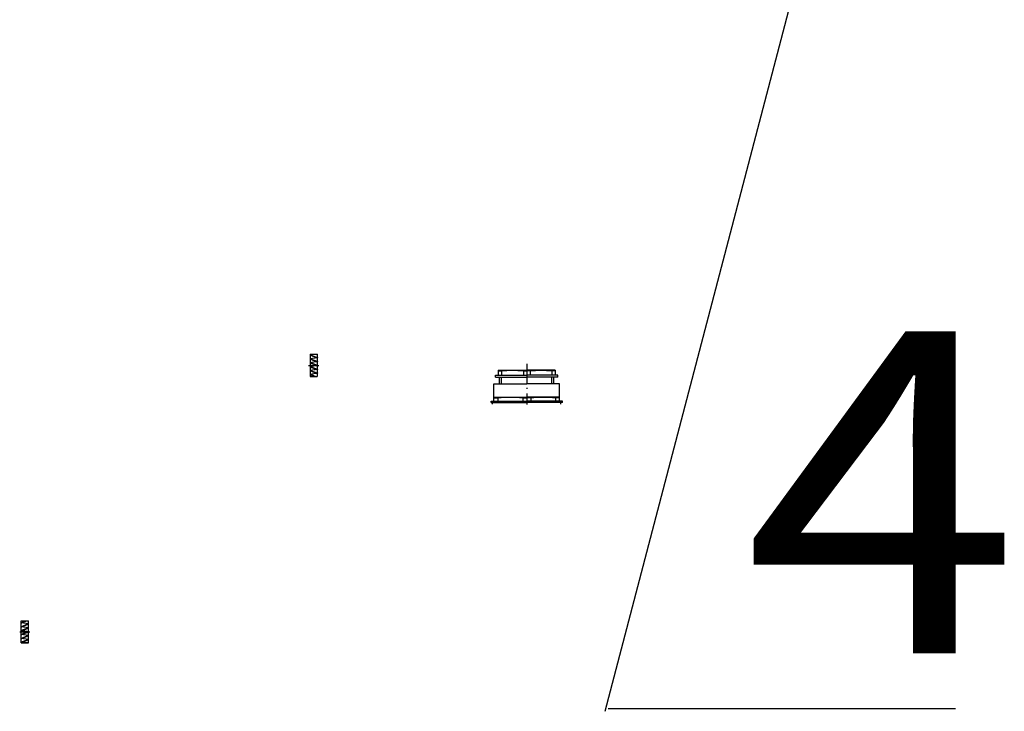
# Model space of a CAD drawing. Units: millimetres. Extents: x 18448 to 30479, y 26724 to 50651.
# Drawn here: x 22986 to 23116, y 36174 to 36265 of the extents above; entities that cross this region are included whole.
import ezdxf

# ---------------------------------------------------------------- set-up
doc = ezdxf.new("R2010")
doc.units = ezdxf.units.MM
doc.linetypes.add('ACAD_ISO02W100', pattern=[15, 12, -3])
doc.linetypes.add('GEN7', pattern=[15.2, 10, -2.5, 0.2, -2.5])
for name, color, linetype in [('ASSI', 7, 'GEN7'), ('COMPONENTI-FINA', 7, 'Continuous'), ('COMPONENTI-MEDIA', 9, 'Continuous'), ('ELETTRICO', 7, 'Continuous'), ('ELETTRICO-FINA', 7, 'Continuous'), ('kapak', 21, 'Continuous'), ('KESIK', 5, 'ACAD_ISO02W100')]:
    doc.layers.add(name, color=color, linetype=linetype)
doc.styles.add('olcu', font='complex.shx', dxfattribs={"width": 0.8})

# ---------------------------------------------------------------- blocks, each defined once
blk = doc.blocks.new('A$C48335E87')
at = {"layer": 'ASSI'}
blk.add_line((12.000001, 0), (12.000001, 33.008532), dxfattribs=at)
at = {"layer": 'COMPONENTI-FINA'}
for p, q in [((0.000001, 31.146132), (12.000001, 31.146132)), ((0.000001, 31.146132), (0.000001, 30.146132)), ((0.000001, 30.146132), (12.091711, 30.146132)), ((0.500001, 32.646132), (0.500001, 31.146132)), ((1.000001, 30.146132), (1.000001, 16.046132)), ((24.000001, 30.146132), (11.908292, 30.146132)), ((24.000001, 31.146132), (12.000001, 31.146132)), ((23.000001, 30.146132), (23.000001, 16.046132)), ((23.500001, 32.646132), (23.500001, 31.146132)), ((24.000001, 31.146132), (24.000001, 30.146132)), ((1.00182, 26.796132), (12.000001, 26.796132)), ((22.998183, 26.796132), (12.000001, 26.796132)), ((1.000001, 16.046132), (12.000001, 16.046132)), ((2.850001, 16.046132), (2.850001, 10.746132)), ((3.550001, 16.046132), (3.550001, 10.746132)), ((23.000001, 16.046132), (12.000001, 16.046132)), ((20.450001, 16.046132), (20.450001, 10.746132)), ((21.150001, 16.046132), (21.150001, 10.746132)), ((1.500001, 10.746132), (12.000001, 10.746132)), ((1.500001, 10.746132), (1.500001, 9.146132)), ((22.500001, 10.746132), (12.000001, 10.746132)), ((22.500001, 10.746132), (22.500001, 9.146132)), ((1.500001, 9.146132), (12.000001, 9.146132)), ((22.500001, 9.146132), (12.000001, 9.146132)), ((2.398569, 5.046132), (12.000001, 5.046132)), ((21.601434, 5.046132), (12.000001, 5.046132))]:
    blk.add_line(p, q, dxfattribs=at)
at = {"layer": 'ELETTRICO-FINA'}
for p, q in [((2.343989, 27.407132), (2.343989, 30.146132)), ((10.657832, 27.407132), (10.657832, 30.146132)), ((13.34217, 27.407132), (13.34217, 30.146132)), ((21.656014, 27.407132), (21.656014, 30.146132)), ((1.00182, 27.407132), (2.343989, 27.407132)), ((10.657832, 27.407132), (12.000001, 27.407132)), ((13.34217, 27.407132), (12.000001, 27.407132)), ((22.998183, 27.407132), (21.656014, 27.407132)), ((2.398569, 5.046132), (2.398569, 9.146132)), ((3.518677, 5.046132), (3.518677, 9.146132)), ((10.879893, 5.046132), (10.879893, 9.146132)), ((13.120109, 5.046132), (13.120109, 9.146132)), ((20.481325, 5.046132), (20.481325, 9.146132)), ((21.601434, 5.046132), (21.601434, 9.146132)), ((2.398569, 5.656132), (3.518677, 5.656132)), ((10.879893, 5.656132), (12.000001, 5.656132)), ((13.120109, 5.656132), (12.000001, 5.656132)), ((21.601434, 5.656132), (20.481325, 5.656132))]:
    blk.add_line(p, q, dxfattribs=at)
for centre, radius, start, end in [((6.500911, 41.242384), 14.446253, 253.276648, 286.723352), ((17.499092, 41.242384), 14.446253, 253.276648, 286.723352), ((7.199285, 16.455128), 11.408996, 251.179415, 288.820585), ((16.800717, 16.455128), 11.408996, 251.179415, 288.820585)]:
    blk.add_arc(centre, radius, start, end, dxfattribs=at)
blk = doc.blocks.new('A$C254F0F4F')
at = {"layer": 'ASSI'}
blk.add_line((-0.000001, 9.000001), (3.440999, 9.000001), dxfattribs=at)
at = {"layer": 'COMPONENTI-MEDIA'}
for p, q in [((0.499999, 13.374046), (0.499999, 18.000001)), ((0.499999, 18.000001), (2.940999, 18.000001)), ((2.940999, 12.340971), (2.940999, 18.000001)), ((0.499999, 10.209046), (0.499999, 13.180422)), ((0.499999, 7.044046), (0.499999, 10.015422)), ((2.940999, 9.175971), (2.940999, 12.144846)), ((0.499999, 0.000001), (2.940999, 0.000001))]:
    blk.add_line(p, q, dxfattribs=at)
at = {"layer": 'COMPONENTI-MEDIA', "linetype": 'Continuous'}
for points in [[(0.370999, 16.396001, 0), (2.023302, 18.000001, 0)], [(0.662936, 16.281415, 0), (2.433336, 18.000001, 0)], [(3.070999, 15.455001, 0), (0.370999, 16.396001, 0)], [(0.370999, 13.231001, 0), (2.779647, 15.569235, 0)], [(0.662936, 13.116415, 0), (3.070999, 15.454001, 0)], [(3.070999, 12.290001, 0), (0.370999, 13.231001, 0)], [(0.370999, 10.066001, 0), (2.779647, 12.404235, 0)], [(3.070999, 9.125001, 0), (0.370999, 10.066001, 0)], [(0.662936, 9.951415, 0), (3.070999, 12.289001, 0)], [(0.370999, 6.901001, 0), (2.779647, 9.239235, 0)], [(3.070999, 5.960001, 0), (0.370999, 6.901001, 0)], [(0.499999, 3.879046, 0), (0.499999, 6.850422, 0)], [(0.662936, 6.786415, 0), (3.070999, 9.124001, 0)], [(2.940999, 6.010971, 0), (2.940999, 8.979846, 0)], [(0.370999, 3.736001, 0), (2.779647, 6.074235, 0)], [(3.070999, 2.794001, 0), (0.370999, 3.736001, 0)], [(0.499999, 0.715046, 0), (0.499999, 3.685368, 0)], [(0.662936, 3.621415, 0), (3.070999, 5.959001, 0)], [(2.940999, 2.845026, 0), (2.940999, 5.814846, 0)], [(0.370999, 0.572001, 0), (2.778396, 2.908847, 0)], [(2.940999, 0.022476, 0), (0.370999, 0.572001, 0)], [(0.499999, 0.000001, 0), (0.499999, 0.540772, 0)], [(0.695441, 0.493459, 0), (3.070999, 2.795001, 0)], [(2.940999, 0.000001, 0), (2.940999, 2.650846, 0)]]:
    blk.add_polyline3d(points, dxfattribs=at)
blk = doc.blocks.new('*E315')
at = {"extrusion": (0, 0, -1), "yscale": 0.2, "zscale": -0.2}
for p, xscale, rotation in [((-34161.236, 40011.89), 0.2, 225), ((-34135.868, 39986.521), -0.2, 45)]:
    blk.add_blockref('A$C254F0F4F', p, dxfattribs=dict(at, xscale=xscale, rotation=rotation))
at = {"layer": 'ELETTRICO', "xscale": -0.2, "yscale": 0.2, "zscale": 0.2, "rotation": 134.9999999999999}
blk.add_blockref('A$C48335E87', (34172.313, 39999.103), dxfattribs=at)

msp = doc.modelspace()

# ---------------------------------------------------------------- linework, layer by layer
at = {"layer": 'kapak'}
for p, q in [((23063.45859, 36173.81197), (23101.59279, 36319.5048)), ((23109.63182, 36174.14745), (23063.8795, 36174.14692))]:
    msp.add_line(p, q, dxfattribs=at)

# ---------------------------------------------------------------- block references
at = {"layer": 'KESIK', "xscale": 1.9598535, "yscale": 0.8117713197, "zscale": 1.9598535, "rotation": 22.5}
msp.add_blockref('*E315', (-26400.51309, -19408.24664), dxfattribs=at)

# ---------------------------------------------------------------- texts
at = {"layer": 'kapak', "style": 'olcu', "width": 1.131397}
msp.add_text('4', height=42.42542, rotation=0.0006633, dxfattribs=at).set_placement((23081.74099, 36181.45288))

doc.saveas('drawing.dxf')
